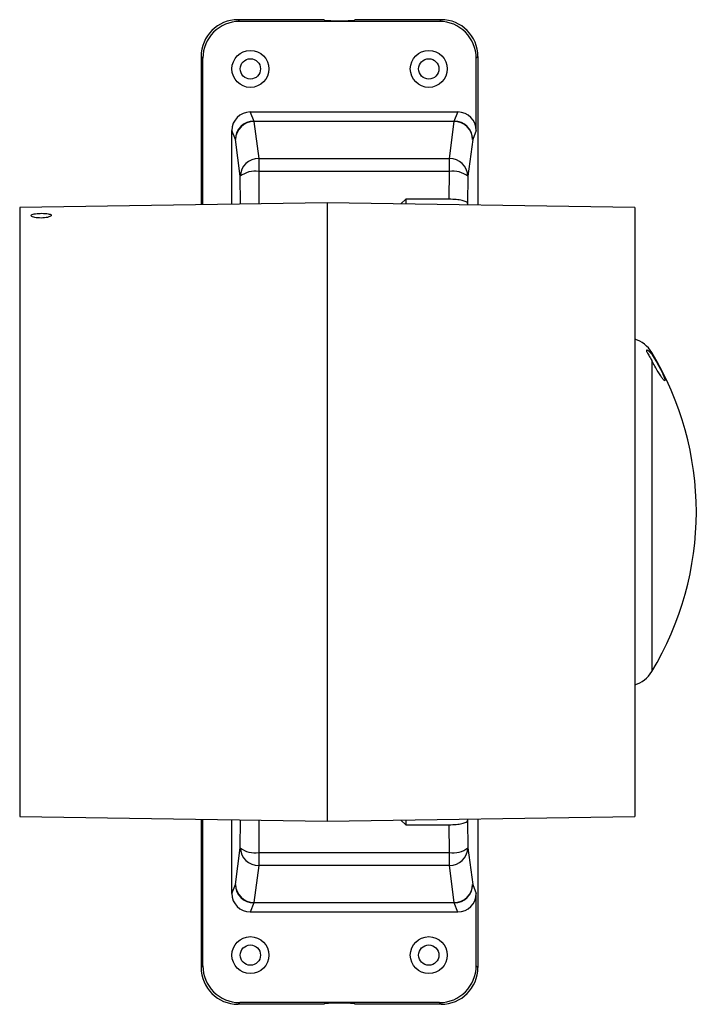
# Model space of a CAD drawing. Units: millimetres. Extents: x 130 to 746, y 184 to 820.
# Drawn here: x 383 to 493, y 184 to 344 of the extents above; entities that cross this region are included whole.
import ezdxf

# ---------------------------------------------------------------- set-up
doc = ezdxf.new("R2010")
doc.units = ezdxf.units.MM

msp = doc.modelspace()

# ---------------------------------------------------------------- linework, layer by layer
at = {"color": 7, "linetype": 'Continuous', "lineweight": 25}
for p, q in [((418.22, 343.99), (418.5, 343.71)), ((432.23, 343.99), (418.22, 343.99)), ((450.95, 343.71), (418.5, 343.71)), ((432.23, 343.99), (432.23, 343.91)), ((451.23, 343.99), (437.23, 343.99)), ((437.23, 343.91), (437.23, 343.99)), ((450.95, 343.71), (451.23, 343.99)), ((412.51, 337.72), (412.23, 338)), ((412.23, 338), (412.23, 313.94)), ((412.51, 313.94), (412.51, 337.72)), ((457.23, 338), (456.95, 337.72)), ((456.95, 325.99), (456.95, 337.72)), ((457.23, 338), (457.23, 313.88)), ((420.22, 328.99), (420.8, 327.53)), ((453.96, 328.99), (420.22, 328.99)), ((453.37, 327.53), (453.96, 328.99)), ((420.8, 327.53), (420.8, 327.44)), ((420.8, 327.53), (453.37, 327.53)), ((420.8, 327.44), (421.59, 321.44)), ((453.37, 327.44), (420.8, 327.44)), ((452.59, 321.44), (453.37, 327.44)), ((453.37, 327.44), (453.37, 327.53)), ((417.23, 314.01), (417.23, 325.99)), ((417.81, 324.54), (417.23, 325.99)), ((456.95, 325.99), (456.37, 324.54)), ((418.59, 318.54), (417.81, 324.54)), ((456.37, 324.54), (455.59, 318.54)), ((421.59, 321.44), (421.59, 319.32)), ((421.59, 321.44), (452.59, 321.44)), ((452.59, 319.32), (452.59, 321.44)), ((418.63, 314.03), (418.59, 318.54)), ((452.59, 319.32), (421.59, 319.32)), ((421.59, 319.32), (421.63, 314.08)), ((452.55, 314.81), (452.59, 319.32)), ((455.59, 318.54), (455.55, 314.11)), ((432.73, 314.24), (382.73, 313.49)), ((482.73, 313.49), (432.73, 314.24)), ((432.73, 314.24), (432.73, 312.86)), ((444.71, 314.06), (445.48, 314.81)), ((452.55, 314.81), (445.48, 314.81)), ((445.48, 314.81), (445.48, 314.05)), ((382.73, 313.49), (382.73, 312.13)), ((382.73, 312.13), (382.73, 214.49)), ((432.73, 312.86), (432.73, 213.74)), ((482.73, 313.49), (482.73, 214.49)), ((485.48, 289.93), (485.48, 289.62)), ((485.48, 288.63), (485.48, 238.06)), ((382.73, 214.49), (432.73, 213.74)), ((432.73, 213.74), (482.73, 214.49)), ((412.23, 214.05), (412.23, 189.99)), ((412.51, 190.27), (412.51, 214.05)), ((417.23, 202), (417.23, 213.98)), ((418.59, 209.44), (418.63, 213.96)), ((421.63, 213.91), (421.59, 208.67)), ((445.48, 213.18), (444.71, 213.92)), ((445.48, 213.93), (445.48, 213.18)), ((445.48, 213.18), (452.55, 213.18)), ((452.59, 208.67), (452.55, 213.18)), ((455.55, 213.87), (455.59, 209.44)), ((457.23, 214.11), (457.23, 189.99)), ((417.81, 203.45), (418.59, 209.44)), ((421.59, 208.67), (452.59, 208.67)), ((421.59, 208.67), (421.59, 206.55)), ((452.59, 206.55), (452.59, 208.67)), ((455.59, 209.44), (456.37, 203.45)), ((421.59, 206.55), (420.8, 200.55)), ((452.59, 206.55), (421.59, 206.55)), ((453.37, 200.55), (452.59, 206.55)), ((417.23, 202), (417.81, 203.45)), ((456.37, 203.45), (456.95, 202)), ((456.95, 190.27), (456.95, 202)), ((420.8, 200.46), (420.22, 198.99)), ((420.8, 200.55), (453.37, 200.55)), ((420.8, 200.55), (420.8, 200.46)), ((453.37, 200.46), (420.8, 200.46)), ((453.37, 200.46), (453.37, 200.55)), ((453.96, 198.99), (453.37, 200.46)), ((453.96, 198.99), (420.22, 198.99)), ((412.23, 189.99), (412.51, 190.27)), ((456.95, 190.27), (457.23, 189.99)), ((418.5, 184.27), (418.22, 183.99)), ((450.95, 184.27), (418.5, 184.27)), ((432.23, 184.08), (432.23, 183.99)), ((437.23, 183.99), (437.23, 184.08)), ((451.23, 183.99), (450.95, 184.27)), ((432.23, 183.99), (418.22, 183.99)), ((451.23, 183.99), (437.23, 183.99))]:
    msp.add_line(p, q, dxfattribs=at)
for centre, radius in [((420.23, 335.99), 3), ((420.23, 335.99), 1.65), ((449.23, 335.99), 3), ((449.23, 335.99), 1.65), ((420.23, 191.99), 3), ((420.23, 191.99), 1.65), ((449.23, 191.99), 3), ((449.23, 191.99), 1.65)]:
    msp.add_circle(centre, radius, dxfattribs=at)
for centre, radius, start, end in [((420.81, 324.53), 3, 90.1122, 179.7042), ((420.79, 324.46), 2.98, 89.6449, 178.404), ((453.36, 324.53), 3, 0.2958, 89.8878), ((453.39, 324.46), 2.98, 1.596, 90.3551), ((421.57, 318.46), 2.98, 89.6449, 178.404), ((452.61, 318.46), 2.98, 1.596, 90.3551), ((420.95, 315.59), 3.78, 80.339, 128.6996), ((453.22, 315.59), 3.78, 51.3004, 99.661), ((481.2, 287.33), 5, 31.2421, 72.2328), ((442.73, 263.99), 50, 328.7579, 31.2421), ((481.2, 240.65), 5, 287.7672, 328.7579), ((420.95, 212.39), 3.78, 231.3004, 279.661), ((421.57, 209.53), 2.98, 181.596, 270.3551), ((453.22, 212.39), 3.78, 260.339, 308.6996), ((452.61, 209.53), 2.98, 269.6449, 358.404), ((420.79, 203.53), 2.98, 181.596, 270.3551), ((420.81, 203.46), 3, 180.2958, 269.8878), ((453.39, 203.53), 2.98, 269.6449, 358.404), ((453.36, 203.46), 3, 270.1122, 359.7042)]:
    msp.add_arc(centre, radius, start, end, dxfattribs=at)
for centre, major_axis, ratio, start_param, end_param in [((418.23, 337.99), (-4.25, 4.25), 0.998783, 5.498396, 7.067974), ((418.51, 337.71), (-4.25, 4.25), 0.998783, 5.498396, 7.067974), ((434.73, 343.91), (2.5, 0), 0.034921, 3.141593, 6.283185), ((450.94, 337.71), (4.25, 4.25), 0.998783, 5.498396, 7.067974), ((451.22, 337.99), (4.25, 4.25), 0.998783, 5.498396, 7.067974), ((420.23, 325.98), (1.12, -2.8), 0.995592, 2.763341, 4.331096), ((453.95, 325.98), (1.12, 2.8), 0.995592, 5.093682, 6.661437), ((455.06, 263.99), (0, 52), 0.034921, 5.998522, 6.013541), ((455.06, 263.99), (0, 52), 0.034921, 3.411237, 3.426256), ((420.23, 202.01), (-1.12, -2.8), 0.995592, 5.093682, 6.661437), ((453.95, 202.01), (-1.12, 2.8), 0.995592, 2.763341, 4.331096), ((418.23, 190), (4.25, 4.25), 0.998783, 2.356803, 3.926382), ((418.51, 190.28), (4.25, 4.25), 0.998783, 2.356803, 3.926382), ((450.94, 190.28), (-4.25, 4.25), 0.998783, 2.356803, 3.926382), ((451.22, 190), (-4.25, 4.25), 0.998783, 2.356803, 3.926382), ((434.73, 184.08), (2.5, 0), 0.034921, 0, 3.141593)]:
    msp.add_ellipse(centre, major_axis=major_axis, ratio=ratio, start_param=start_param, end_param=end_param, dxfattribs=at)
for points, knots in [([(455.55, 314.11), (455.54, 314.17), (455.51, 314.22), (455.43, 314.31), (455.37, 314.36), (455.21, 314.44), (455.12, 314.48), (454.9, 314.56), (454.77, 314.59), (454.5, 314.65), (454.35, 314.68), (454.02, 314.73), (453.85, 314.75), (453.32, 314.79), (452.93, 314.81), (452.55, 314.81)], [0, 0, 0, 0, 0.125, 0.125, 0.25, 0.25, 0.375, 0.375, 0.5, 0.5, 0.625, 0.625, 0.75, 0.75, 1, 1, 1, 1]), ([(387.48, 311.94), (387.59, 311.98), (387.8, 312.06), (387.89, 312.2), (387.81, 312.32), (387.55, 312.42), (387.14, 312.5), (386.63, 312.53), (386.07, 312.53), (385.53, 312.5), (385.07, 312.43), (384.74, 312.32), (384.58, 312.2), (384.6, 312.07), (384.81, 311.95), (385.18, 311.84), (385.66, 311.78), (386.21, 311.76), (386.76, 311.79), (387.2, 311.86), (387.41, 311.92), (387.48, 311.94)], [0, 0, 0, 0, 0.0536677, 0.1073389, 0.1609632, 0.2145396, 0.2682561, 0.3219761, 0.3756846, 0.4293449, 0.4830399, 0.5367048, 0.5902924, 0.6440164, 0.6976462, 0.7513553, 0.8050651, 0.8586766, 0.9123949, 0.9660559, 1, 1, 1, 1]), ([(485.48, 289.62), (485.32, 289.81), (485.05, 290.15), (484.73, 290.33), (484.59, 290.31), (484.62, 290.12), (484.83, 289.75), (485.14, 289.25), (485.38, 288.82), (485.48, 288.63)], [0, 0, 0, 0, 0.190068, 0.345421, 0.466578, 0.588165, 0.702809, 0.875398, 1, 1, 1, 1]), ([(485.48, 289.62), (485.64, 289.37), (485.96, 288.88), (486.51, 287.95), (487.01, 286.99), (487.4, 286.15), (487.61, 285.58), (487.65, 285.31), (487.55, 285.3), (487.35, 285.52), (487.03, 285.95), (486.61, 286.6), (486.12, 287.44), (485.72, 288.16), (485.52, 288.55), (485.48, 288.63)], [0, 0, 0, 0, 0.091483, 0.182847, 0.277839, 0.367885, 0.446799, 0.515466, 0.579391, 0.644275, 0.714542, 0.793226, 0.881205, 0.975562, 1, 1, 1, 1]), ([(452.55, 213.18), (452.74, 213.18), (452.93, 213.18), (453.31, 213.2), (453.49, 213.21), (453.85, 213.24), (454.02, 213.26), (454.34, 213.31), (454.49, 213.33), (454.77, 213.39), (454.89, 213.43), (455.11, 213.5), (455.21, 213.54), (455.44, 213.67), (455.53, 213.77), (455.55, 213.87)], [0, 0, 0, 0, 0.125, 0.125, 0.25, 0.25, 0.375, 0.375, 0.5, 0.5, 0.625, 0.625, 0.75, 0.75, 1, 1, 1, 1])]:
    msp.add_open_spline(points, degree=3, knots=knots, dxfattribs=at)

doc.saveas('drawing.dxf')
